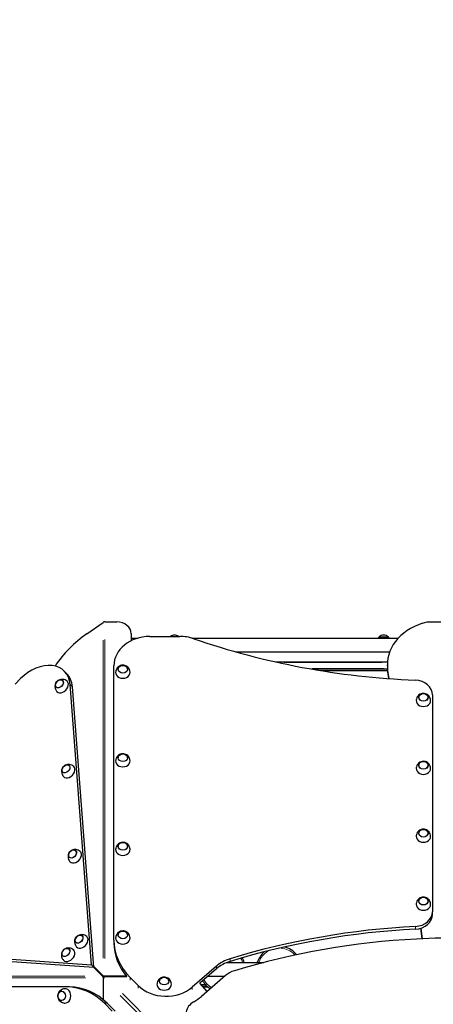
# Model space of a CAD drawing. Units: millimetres. Extents: x 9177 to 29567, y 3247 to 17749.
# Drawn here: x 20000 to 21146, y 11903 to 14635 of the extents above; entities that cross this region are included whole.
import ezdxf

# ---------------------------------------------------------------- set-up
doc = ezdxf.new("R2010")
doc.units = ezdxf.units.MM
doc.header["$LTSCALE"] = 100
for name, color, linetype, lineweight in [('Widoczne (ISO)', 7, 'Continuous', 25), ('Widoczne wąskie (ISO)', 7, 'Continuous', 15), ('Wymiar (ISO)', 151, 'Continuous', 18)]:
    doc.layers.add(name, color=color, linetype=linetype, lineweight=lineweight)
doc.styles.add('Tekst etykiety (ISO)', font='tahoma.ttf')
doc.dimstyles.new('Domyślne (ISO)', dxfattribs={"dimscale": 100, "dimtxt": 3.5, "dimasz": 2.5, "dimexe": 3.175, "dimexo": 0, "dimgap": 0.762, "dimtad": 1, "dimtoh": 1, "dimdec": 0, "dimrnd": 1e-08, "dimzin": 0, "dimtxsty": 'Tekst etykiety (ISO)', "dimcen": 0.09, "dimdle": 10, "dimclrd": 256, "dimclre": 256, "dimclrt": 256, "dimadec": 0, "dimazin": 0, "dimtfac": 0.714286, "dimtdec": 0, "dimtmove": 0, "dimatfit": 3, "dimfxl": 1, "dimtolj": 1, "dimtzin": 0, "dimlwd": -1, "dimlwe": -1, "dimarcsym": 0})

# ---------------------------------------------------------------- blocks, each defined once
blk = doc.blocks.new('*D5')
at = {"layer": 'Defpoints', "color": 0, "transparency": 16777216}
for p in [(17462.3, 17749.1), (18212.8, 4677.6), (29247.9, 4676.1)]:
    blk.add_point(p, dxfattribs=at)
at = {"layer": 'Wymiar (ISO)', "color": 7, "transparency": 16777216}
for p, q in [((17462.3, 17749.1), (29567.2, 17747.4)), ((29249.7, 17497.4), (29247.9, 4926.1)), ((18212.8, 4677.6), (29565.4, 4676))]:
    blk.add_line(p, q, dxfattribs=at)
for points in [[(29208, 17497.4), (29291.4, 17497.4), (29249.7, 17747.4)], [(29206.3, 4926.1), (29289.6, 4926.1), (29247.9, 4676.1)]]:
    blk.add_solid(points, dxfattribs=at)
at = {"layer": 'Wymiar (ISO)', "color": 7, "transparency": 16777216, "insert": (28808.1, 11219.2), "char_height": 350, "attachment_point": 2, "rotation": 89.992, "style": 'Tekst etykiety (ISO)'}
blk.add_mtext('\\A1;13071', dxfattribs=at)

msp = doc.modelspace()

# ---------------------------------------------------------------- linework, layer by layer
at = {"layer": 'Widoczne (ISO)'}
for p, q in [((20186, 12931.3), (20230.8, 12962.7)), ((20235.8, 12964), (20268.9, 12964)), ((21116.7, 12960.3), (21128.9, 12964)), ((21128.9, 12964), (21208.9, 12964)), ((20308.9, 12931.3), (20308.9, 12912)), ((20360.8, 12923.9), (20443.4, 12923.9)), ((21021.9, 12922.1), (20995.9, 12922.1)), ((20308.9, 12919.1), (20327.1, 12919.1)), ((20477, 12919.1), (21049.1, 12919.1)), ((20598.3, 12881.1), (21025.4, 12881.1)), ((20260.8, 12081.2), (20260.8, 12841.9)), ((20709.2, 12853.1), (21019.2, 12853.1)), ((21018.9, 12842.2), (21018.9, 12845.1)), ((20129.7, 12821.1), (20123.2, 12827.5)), ((21019.3, 12833.1), (20809.8, 12833.1)), ((20833.5, 12829.1), (21019.7, 12829.1)), ((21023, 12806.7), (21019.7, 12832.3)), ((21019.7, 12829.4), (21022.6, 12806.7)), ((20002.4, 12806.6), (19987.6, 12791.6)), ((20199.1, 12012.7), (20139.4, 12790.4)), ((20205.6, 12006.3), (20145.9, 12784)), ((21143.9, 12761.5), (21143.9, 12160)), ((21143.9, 12152.5), (21143.9, 12160)), ((21111.4, 12114.2), (21115.2, 12084.9)), ((21115.6, 12084.9), (21111.8, 12114.3)), ((20260.8, 12081.2), (20260.8, 12073.8)), ((19422.5, 12067.2), (20199.1, 12012.7)), ((19429, 12060.8), (20205.6, 12006.3)), ((20205.6, 12006.3), (20199.1, 12012.7)), ((20231.3, 11979.5), (20204.3, 12006.4)), ((20204.3, 12006.4), (20229.6, 11981.2)), ((20230.8, 11982.4), (20205.5, 12007.8)), ((20545, 12009), (20478.2, 11951)), ((20545, 12001.5), (20499.2, 11961.8)), ((20574.2, 12019.1), (20676.2, 12019.1)), ((20229.6, 11981.2), (20231, 11979.8)), ((20232.2, 11981), (20230.8, 11982.4)), ((20231, 11979.8), (20231, 11979.8)), ((20231, 11976.2), (20231, 11916)), ((20233, 11978), (20231.2, 11978.8)), ((20232.2, 11915.1), (20232.2, 11974.1)), ((20234, 11979), (20233.2, 11980.8)), ((20296, 11981), (20235.8, 11981)), ((20237.9, 11979.8), (20296.9, 11979.8)), ((20328.1, 11955.3), (20306, 11977.4)), ((20570.4, 11982.9), (20503.7, 11924.9)), ((20521.4, 11981.1), (20568.4, 11981.1)), ((20130.7, 11951.2), (19370.1, 11951.2)), ((20138.2, 11951.2), (20130.7, 11951.2)), ((20519.7, 11938.8), (20499.2, 11961.8)), ((20515.2, 11957.1), (20503.4, 11957.1)), ((20507, 11953.1), (20519.2, 11953.1)), ((20256.6, 11883.9), (20234.6, 11905.9)), ((20264.1, 11883.9), (20242, 11905.9))]:
    msp.add_line(p, q, dxfattribs=at)
for centre, radius, start, end in [((20430.1, 12906.6), 21, 93.2935, 124.8466), ((20427.7, 12906.6), 21, 55.1534, 86.7065), ((21010.9, 12906), 22, 132.9566, 143.4513), ((20996.9, 12921.6), 1, 131.3246, 153.5321), ((21010.1, 12906.6), 21, 93.2935, 131.3246), ((21007.7, 12906.6), 21, 48.6754, 86.7065), ((21020.9, 12921.6), 1, 26.4679, 48.6754), ((21006.9, 12906), 22, 36.5487, 47.0434), ((20718.9, 12000.1), 63.5, 130.1885, 162.5897), ((20718.9, 12000.1), 63.5, 39.7343, 76.7021), ((20561.9, 12000.1), 63.5, 17.4103, 30.2791), ((20561.9, 12000.1), 63.5, 209.8906, 237.9998)]:
    msp.add_arc(centre, radius, start, end, dxfattribs=at)
for centre, major_axis, ratio, start_param, end_param in [((20235.8, 12958.3), (-10, 0), 0.573462, 4.712389, 4.972967), ((20268.9, 12931.3), (40, 0), 0.819232, 0, 1.570796), ((21168.9, 12845.1), (-150, 0), 0.819232, 5.067375, 6.387905), ((20265.5, 12766.9), (176.7, 176.9), 0.710474, 1.327677, 1.837188), ((20360.8, 12841.9), (-100, 0), 0.819232, 4.712389, 6.283185), ((20443.4, 12841.9), (100, 0), 0.819232, 1.17149, 1.570796), ((21187.2, 14286.1), (1813.3, 0), 0.819232, 4.313083, 4.662277), ((20053, 12756.3), (70.3, 71.2), 0.712882, 5.728856, 7.851216), ((21168.9, 12842.2), (-150, 0), 0.819232, 0, 0.10472), ((20059.5, 12749.9), (70.3, 71.2), 0.712882, 5.728856, 6.283185), ((20285.8, 12824), (-20, 0), 0.819232, 6.244126, 9.463837), ((20117.5, 12784.8), (-14.1, -14.2), 0.712882, 6.255395, 9.452568), ((21093.9, 12761.5), (50, 0), 0.819232, 0, 1.520684), ((21118.9, 12745.7), (-20, 0), 0.819232, 6.244126, 9.463837), ((20285.8, 12578.3), (-20, 0), 0.819232, 6.244126, 9.463837), ((20135.7, 12548.6), (-14.1, -14.2), 0.712882, 6.255395, 9.452568), ((21118.9, 12557.3), (-20, 0), 0.819232, 6.244126, 9.463837), ((21118.9, 12368.9), (-20, 0), 0.819232, 6.244126, 9.463837), ((20153.8, 12312.5), (-14.1, -14.2), 0.712882, 6.255395, 9.452568), ((20285.8, 12332.5), (-20, 0), 0.819232, 6.244126, 9.463837), ((21093.9, 12160), (50, 0), 0.819232, 4.775502, 6.283185), ((21118.9, 12180.4), (-20, 0), 0.819232, 6.244126, 9.463837), ((21093.9, 12152.5), (50, 0), 0.819232, 4.775502, 6.283185), ((21210.8, 10644.8), (-1803.2, 0), 0.819232, 4.775502, 5.068062), ((21210.8, 10637.4), (-1803.2, 0), 0.819232, 4.775502, 5.068062), ((20172, 12076.4), (-14.1, -14.2), 0.712882, 6.255395, 9.452568), ((20460.8, 12081.2), (-200, 0), 0.819232, 0, 0.686358), ((20285.8, 12086.7), (-20, 0), 0.819232, 6.244126, 9.463837), ((21210.8, 10638.4), (-1768.2, 0), 0.819232, 4.775341, 5.068062), ((21168.9, 11371.7), (-872.3, 0), 0.819232, 4.632796, 4.791982), ((20135.5, 12039.4), (-14.1, -14.2), 0.712882, 6.255395, 9.452568), ((20460.8, 12073.8), (-200, 0), 0.819232, 0, 0.61096), ((20617.7, 11952.8), (-100, 0), 0.819232, 5.068062, 5.52681), ((20617.7, 11945.3), (100, 0), 0.819232, 1.926469, 2.385217), ((20617.7, 11946.3), (-65, 0), 0.819232, 5.068062, 5.52681), ((20236.8, 11976.2), (0, 10), 0.573462, 1.313186, 1.570796), ((20235.8, 11975.2), (10, 0), 0.573462, 1.570796, 1.831374), ((20125.3, 11926.2), (0, -20), 0.819232, 6.244126, 9.463837), ((20130.7, 11751.2), (0, 200), 0.819232, 5.596827, 6.283185), ((20138.2, 11751.2), (0, 200), 0.819232, 5.596827, 6.283185), ((20405.5, 12007.3), (-100, 0), 0.819232, 0.686358, 2.385217), ((20400.3, 11958.6), (-20, 0), 0.819232, 6.244126, 9.463837), ((20405.5, 12000.8), (-135, 0), 0.819232, 2.176082, 2.385217), ((20510.7, 11876.2), (-50, 0), 0.819232, 5.317674, 6.969529)]:
    msp.add_ellipse(centre, major_axis=major_axis, ratio=ratio, start_param=start_param, end_param=end_param, dxfattribs=at)
for centre, major_axis, ratio in [((20285.8, 12832.9), (-13, 0), 0.819232), ((20109.8, 12792.4), (-9.13, -9.25), 0.712882), ((21118.9, 12754.6), (13, 0), 0.819232), ((20285.8, 12587.1), (-13, 0), 0.819232), ((20128, 12556.3), (-9.13, -9.25), 0.712882), ((21118.9, 12566.2), (13, 0), 0.819232), ((21118.9, 12377.8), (13, 0), 0.819232), ((20285.8, 12341.4), (-13, 0), 0.819232), ((20146.1, 12320.1), (-9.13, -9.25), 0.712882), ((21118.9, 12189.3), (13, 0), 0.819232), ((20285.8, 12095.6), (-13, 0), 0.819232), ((20164.2, 12084), (-9.13, -9.25), 0.712882), ((20127.7, 12047.1), (-9.13, -9.25), 0.712882), ((20400.3, 11967.5), (13, 0), 0.819232), ((20116.4, 11926.2), (0, 13), 0.819232)]:
    msp.add_ellipse(centre, major_axis=major_axis, ratio=ratio, dxfattribs=at)
for points, knots in [([(20233.2, 12963.8), (20232.8, 12963.7), (20232.4, 12963.5), (20231.6, 12963.1), (20231.2, 12962.9), (20230.8, 12962.7)], [0, 0, 0, 0, 0.1354719, 0.1354719, 0.2709437, 0.2709437, 0.2709437, 0.2709437]), ([(20305.7, 12824.7), (20305.6, 12826.9), (20305.2, 12829), (20303.6, 12833.1), (20302.6, 12834.9), (20300, 12838.2), (20298.5, 12839.5), (20295.1, 12841.8), (20293.3, 12842.6), (20289.5, 12843.8), (20287.5, 12844.1), (20283.4, 12844), (20281.3, 12843.7), (20277.2, 12842.2), (20275.2, 12841.2), (20271.7, 12838.3), (20270.1, 12836.6), (20267.6, 12832.6), (20266.7, 12830.4), (20266, 12827), (20265.8, 12825.8), (20265.8, 12824.7)], [2.577102, 2.577102, 2.577102, 2.577102, 2.839721, 2.839721, 3.113496, 3.113496, 3.413976, 3.413976, 3.752009, 3.752009, 4.126207, 4.126207, 4.515311, 4.515311, 4.885257, 4.885257, 5.212971, 5.212971, 5.501415, 5.501415, 5.640577, 5.640577, 5.640577, 5.640577]), ([(20298.8, 12832.8), (20298.7, 12833.9), (20298.5, 12835), (20297.7, 12837.1), (20297.1, 12838.1), (20295.4, 12840), (20294.5, 12840.8), (20292.2, 12842.1), (20290.9, 12842.7), (20288.3, 12843.4), (20286.9, 12843.5), (20284.1, 12843.5), (20282.7, 12843.3), (20280.1, 12842.5), (20278.8, 12841.9), (20276.6, 12840.5), (20275.7, 12839.6), (20274.1, 12837.7), (20273.5, 12836.6), (20272.9, 12834.6), (20272.8, 12833.7), (20272.8, 12832.8)], [3.294377, 3.294377, 3.294377, 3.294377, 3.591529, 3.591529, 3.903988, 3.903988, 4.223407, 4.223407, 4.547713, 4.547713, 4.874008, 4.874008, 5.200722, 5.200722, 5.526877, 5.526877, 5.850718, 5.850718, 6.169132, 6.169132, 6.412627, 6.412627, 6.412627, 6.412627]), ([(20131.3, 12799.3), (20129.7, 12800.8), (20127.8, 12802), (20123.8, 12803.8), (20121.8, 12804.3), (20117.7, 12804.8), (20115.7, 12804.7), (20111.8, 12804.1), (20110, 12803.5), (20106.6, 12801.8), (20105, 12800.7), (20102.2, 12798), (20101, 12796.4), (20098.9, 12792.6), (20098.1, 12790.5), (20097.5, 12785.7), (20097.5, 12783.2), (20098.6, 12778.3), (20099.5, 12776), (20101.5, 12772.8), (20102.3, 12771.8), (20103.2, 12770.8)], [1.605729, 1.605729, 1.605729, 1.605729, 1.834279, 1.834279, 2.076875, 2.076875, 2.355904, 2.355904, 2.693189, 2.693189, 3.098452, 3.098452, 3.542323, 3.542323, 3.957283, 3.957283, 4.291108, 4.291108, 4.557664, 4.557664, 4.691742, 4.691742, 4.691742, 4.691742]), ([(20119.1, 12801.5), (20118.4, 12802.2), (20117.6, 12802.7), (20115.7, 12803.4), (20114.6, 12803.6), (20112.3, 12803.6), (20111.1, 12803.4), (20108.7, 12802.7), (20107.5, 12802.1), (20105.2, 12800.6), (20104.1, 12799.8), (20102.1, 12797.8), (20101.3, 12796.6), (20099.9, 12794.3), (20099.4, 12793.1), (20098.7, 12790.6), (20098.6, 12789.4), (20098.7, 12787), (20099, 12785.9), (20099.8, 12784.2), (20100.2, 12783.6), (20100.8, 12783)], [2.338579, 2.338579, 2.338579, 2.338579, 2.621282, 2.621282, 2.92867, 2.92867, 3.250096, 3.250096, 3.578022, 3.578022, 3.907009, 3.907009, 4.235948, 4.235948, 4.564926, 4.564926, 4.892588, 4.892588, 5.212762, 5.212762, 5.448216, 5.448216, 5.448216, 5.448216]), ([(21138.9, 12746.4), (21138.8, 12748.6), (21138.3, 12750.7), (21136.8, 12754.8), (21135.7, 12756.6), (21133.1, 12759.8), (21131.6, 12761.2), (21128.3, 12763.5), (21126.4, 12764.3), (21122.6, 12765.5), (21120.6, 12765.8), (21116.5, 12765.7), (21114.5, 12765.4), (21110.4, 12763.9), (21108.4, 12762.9), (21104.8, 12760), (21103.2, 12758.3), (21100.8, 12754.3), (21099.9, 12752.1), (21099.1, 12748.7), (21099, 12747.5), (21098.9, 12746.4)], [3.158132, 3.158132, 3.158132, 3.158132, 3.420751, 3.420751, 3.694526, 3.694526, 3.995006, 3.995006, 4.333039, 4.333039, 4.707236, 4.707236, 5.096341, 5.096341, 5.466287, 5.466287, 5.794001, 5.794001, 6.082444, 6.082444, 6.221607, 6.221607, 6.221607, 6.221607]), ([(21131.9, 12754.5), (21131.9, 12755.6), (21131.7, 12756.7), (21130.8, 12758.8), (21130.2, 12759.8), (21128.6, 12761.7), (21127.6, 12762.5), (21125.3, 12763.8), (21124.1, 12764.4), (21121.4, 12765), (21120, 12765.2), (21117.2, 12765.2), (21115.8, 12764.9), (21113.2, 12764.2), (21112, 12763.6), (21109.8, 12762.2), (21108.8, 12761.3), (21107.3, 12759.3), (21106.7, 12758.3), (21106.1, 12756.3), (21105.9, 12755.4), (21105.9, 12754.5)], [3.875406, 3.875406, 3.875406, 3.875406, 4.172559, 4.172559, 4.485018, 4.485018, 4.804436, 4.804436, 5.128743, 5.128743, 5.455037, 5.455037, 5.781751, 5.781751, 6.107906, 6.107906, 6.431748, 6.431748, 6.750161, 6.750161, 6.993657, 6.993657, 6.993657, 6.993657]), ([(20305.7, 12578.9), (20305.6, 12581.1), (20305.2, 12583.3), (20303.6, 12587.3), (20302.6, 12589.1), (20300, 12592.4), (20298.5, 12593.8), (20295.1, 12596), (20293.3, 12596.9), (20289.5, 12598), (20287.5, 12598.3), (20283.4, 12598.3), (20281.3, 12597.9), (20277.2, 12596.5), (20275.2, 12595.4), (20271.7, 12592.5), (20270.1, 12590.8), (20267.6, 12586.8), (20266.7, 12584.7), (20266, 12581.2), (20265.8, 12580.1), (20265.8, 12578.9)], [2.577102, 2.577102, 2.577102, 2.577102, 2.839721, 2.839721, 3.113496, 3.113496, 3.413976, 3.413976, 3.752009, 3.752009, 4.126207, 4.126207, 4.515311, 4.515311, 4.885257, 4.885257, 5.212971, 5.212971, 5.501415, 5.501415, 5.640577, 5.640577, 5.640577, 5.640577]), ([(20298.8, 12587), (20298.7, 12588.1), (20298.5, 12589.2), (20297.7, 12591.3), (20297.1, 12592.4), (20295.4, 12594.2), (20294.5, 12595), (20292.2, 12596.4), (20290.9, 12596.9), (20288.3, 12597.6), (20286.9, 12597.7), (20284.1, 12597.7), (20282.7, 12597.5), (20280.1, 12596.7), (20278.8, 12596.1), (20276.6, 12594.7), (20275.7, 12593.8), (20274.1, 12591.9), (20273.5, 12590.8), (20272.9, 12588.8), (20272.8, 12587.9), (20272.8, 12587)], [3.294377, 3.294377, 3.294377, 3.294377, 3.591529, 3.591529, 3.903988, 3.903988, 4.223407, 4.223407, 4.547713, 4.547713, 4.874008, 4.874008, 5.200722, 5.200722, 5.526877, 5.526877, 5.850718, 5.850718, 6.169132, 6.169132, 6.412627, 6.412627, 6.412627, 6.412627]), ([(20149.5, 12563.1), (20147.8, 12564.6), (20145.9, 12565.9), (20142, 12567.7), (20139.9, 12568.2), (20135.8, 12568.7), (20133.8, 12568.6), (20130, 12568), (20128.2, 12567.3), (20124.7, 12565.7), (20123.2, 12564.5), (20120.4, 12561.9), (20119.1, 12560.3), (20117.1, 12556.5), (20116.3, 12554.3), (20115.6, 12549.6), (20115.6, 12547.1), (20116.7, 12542.2), (20117.6, 12539.9), (20119.7, 12536.7), (20120.5, 12535.6), (20121.4, 12534.7)], [1.605729, 1.605729, 1.605729, 1.605729, 1.834279, 1.834279, 2.076875, 2.076875, 2.355904, 2.355904, 2.693189, 2.693189, 3.098452, 3.098452, 3.542323, 3.542323, 3.957283, 3.957283, 4.291108, 4.291108, 4.557664, 4.557664, 4.691742, 4.691742, 4.691742, 4.691742]), ([(20137.2, 12565.4), (20136.5, 12566.1), (20135.7, 12566.6), (20133.8, 12567.3), (20132.8, 12567.5), (20130.5, 12567.5), (20129.3, 12567.3), (20126.8, 12566.6), (20125.6, 12566), (20123.3, 12564.5), (20122.2, 12563.6), (20120.3, 12561.6), (20119.4, 12560.5), (20118.1, 12558.2), (20117.5, 12556.9), (20116.9, 12554.5), (20116.7, 12553.2), (20116.9, 12550.9), (20117.1, 12549.8), (20117.9, 12548.1), (20118.4, 12547.5), (20118.9, 12546.9)], [2.338579, 2.338579, 2.338579, 2.338579, 2.621282, 2.621282, 2.92867, 2.92867, 3.250096, 3.250096, 3.578022, 3.578022, 3.907009, 3.907009, 4.235948, 4.235948, 4.564926, 4.564926, 4.892588, 4.892588, 5.212762, 5.212762, 5.448216, 5.448216, 5.448216, 5.448216]), ([(21138.9, 12557.9), (21138.8, 12560.1), (21138.3, 12562.3), (21136.8, 12566.3), (21135.7, 12568.2), (21133.1, 12571.4), (21131.6, 12572.8), (21128.3, 12575.1), (21126.4, 12575.9), (21122.6, 12577.1), (21120.6, 12577.3), (21116.5, 12577.3), (21114.5, 12576.9), (21110.4, 12575.5), (21108.4, 12574.4), (21104.8, 12571.6), (21103.2, 12569.9), (21100.8, 12565.9), (21099.9, 12563.7), (21099.1, 12560.3), (21099, 12559.1), (21098.9, 12557.9)], [3.158132, 3.158132, 3.158132, 3.158132, 3.420751, 3.420751, 3.694526, 3.694526, 3.995006, 3.995006, 4.333039, 4.333039, 4.707236, 4.707236, 5.096341, 5.096341, 5.466287, 5.466287, 5.794001, 5.794001, 6.082444, 6.082444, 6.221607, 6.221607, 6.221607, 6.221607]), ([(21131.9, 12566.1), (21131.9, 12567.2), (21131.7, 12568.2), (21130.8, 12570.4), (21130.2, 12571.4), (21128.6, 12573.2), (21127.6, 12574.1), (21125.3, 12575.4), (21124.1, 12575.9), (21121.4, 12576.6), (21120, 12576.8), (21117.2, 12576.7), (21115.8, 12576.5), (21113.2, 12575.7), (21112, 12575.2), (21109.8, 12573.7), (21108.8, 12572.9), (21107.3, 12570.9), (21106.7, 12569.8), (21106.1, 12567.8), (21105.9, 12567), (21105.9, 12566.1)], [3.875406, 3.875406, 3.875406, 3.875406, 4.172559, 4.172559, 4.485018, 4.485018, 4.804436, 4.804436, 5.128743, 5.128743, 5.455037, 5.455037, 5.781751, 5.781751, 6.107906, 6.107906, 6.431748, 6.431748, 6.750161, 6.750161, 6.993657, 6.993657, 6.993657, 6.993657]), ([(21138.9, 12369.5), (21138.8, 12371.7), (21138.3, 12373.9), (21136.8, 12377.9), (21135.7, 12379.7), (21133.1, 12383), (21131.6, 12384.4), (21128.3, 12386.6), (21126.4, 12387.5), (21122.6, 12388.7), (21120.6, 12388.9), (21116.5, 12388.9), (21114.5, 12388.5), (21110.4, 12387.1), (21108.4, 12386), (21104.8, 12383.2), (21103.2, 12381.4), (21100.8, 12377.5), (21099.9, 12375.3), (21099.1, 12371.8), (21099, 12370.7), (21098.9, 12369.5)], [3.158132, 3.158132, 3.158132, 3.158132, 3.420751, 3.420751, 3.694526, 3.694526, 3.995006, 3.995006, 4.333039, 4.333039, 4.707236, 4.707236, 5.096341, 5.096341, 5.466287, 5.466287, 5.794001, 5.794001, 6.082444, 6.082444, 6.221607, 6.221607, 6.221607, 6.221607]), ([(21131.9, 12377.6), (21131.9, 12378.7), (21131.7, 12379.8), (21130.8, 12381.9), (21130.2, 12383), (21128.6, 12384.8), (21127.6, 12385.6), (21125.3, 12387), (21124.1, 12387.5), (21121.4, 12388.2), (21120, 12388.4), (21117.2, 12388.3), (21115.8, 12388.1), (21113.2, 12387.3), (21112, 12386.7), (21109.8, 12385.3), (21108.8, 12384.4), (21107.3, 12382.5), (21106.7, 12381.4), (21106.1, 12379.4), (21105.9, 12378.5), (21105.9, 12377.6)], [3.875406, 3.875406, 3.875406, 3.875406, 4.172559, 4.172559, 4.485018, 4.485018, 4.804436, 4.804436, 5.128743, 5.128743, 5.455037, 5.455037, 5.781751, 5.781751, 6.107906, 6.107906, 6.431748, 6.431748, 6.750161, 6.750161, 6.993657, 6.993657, 6.993657, 6.993657]), ([(20305.7, 12333.1), (20305.6, 12335.3), (20305.2, 12337.5), (20303.6, 12341.5), (20302.6, 12343.4), (20300, 12346.6), (20298.5, 12348), (20295.1, 12350.3), (20293.3, 12351.1), (20289.5, 12352.3), (20287.5, 12352.5), (20283.4, 12352.5), (20281.3, 12352.1), (20277.2, 12350.7), (20275.2, 12349.6), (20271.7, 12346.8), (20270.1, 12345), (20267.6, 12341.1), (20266.7, 12338.9), (20266, 12335.5), (20265.8, 12334.3), (20265.8, 12333.1)], [2.759114, 2.759114, 2.759114, 2.759114, 3.021733, 3.021733, 3.295508, 3.295508, 3.595988, 3.595988, 3.934021, 3.934021, 4.308219, 4.308219, 4.697323, 4.697323, 5.067269, 5.067269, 5.394983, 5.394983, 5.683426, 5.683426, 5.822589, 5.822589, 5.822589, 5.822589]), ([(20298.8, 12341.3), (20298.7, 12342.3), (20298.5, 12343.4), (20297.7, 12345.6), (20297.1, 12346.6), (20295.4, 12348.4), (20294.5, 12349.3), (20292.2, 12350.6), (20290.9, 12351.1), (20288.3, 12351.8), (20286.9, 12352), (20284.1, 12351.9), (20282.7, 12351.7), (20280.1, 12350.9), (20278.8, 12350.4), (20276.6, 12348.9), (20275.7, 12348.1), (20274.1, 12346.1), (20273.5, 12345), (20272.9, 12343), (20272.8, 12342.1), (20272.8, 12341.3)], [3.476388, 3.476388, 3.476388, 3.476388, 3.773541, 3.773541, 4.086, 4.086, 4.405419, 4.405419, 4.729725, 4.729725, 5.056019, 5.056019, 5.382734, 5.382734, 5.708888, 5.708888, 6.03273, 6.03273, 6.351143, 6.351143, 6.594639, 6.594639, 6.594639, 6.594639]), ([(20167.6, 12327), (20165.9, 12328.5), (20164, 12329.7), (20160.1, 12331.5), (20158.1, 12332.1), (20154, 12332.6), (20152, 12332.5), (20148.1, 12331.8), (20146.3, 12331.2), (20142.9, 12329.5), (20141.3, 12328.4), (20138.5, 12325.8), (20137.2, 12324.2), (20135.2, 12320.4), (20134.4, 12318.2), (20133.7, 12313.4), (20133.7, 12310.9), (20134.8, 12306.1), (20135.7, 12303.8), (20137.8, 12300.6), (20138.6, 12299.5), (20139.5, 12298.6)], [1.605729, 1.605729, 1.605729, 1.605729, 1.834279, 1.834279, 2.076875, 2.076875, 2.355904, 2.355904, 2.693189, 2.693189, 3.098452, 3.098452, 3.542323, 3.542323, 3.957283, 3.957283, 4.291108, 4.291108, 4.557664, 4.557664, 4.691742, 4.691742, 4.691742, 4.691742]), ([(20155.3, 12329.3), (20154.6, 12329.9), (20153.8, 12330.4), (20152, 12331.2), (20150.9, 12331.4), (20148.6, 12331.4), (20147.4, 12331.2), (20145, 12330.4), (20143.8, 12329.9), (20141.4, 12328.4), (20140.4, 12327.5), (20138.4, 12325.5), (20137.6, 12324.4), (20136.2, 12322), (20135.7, 12320.8), (20135, 12318.3), (20134.9, 12317.1), (20135, 12314.8), (20135.3, 12313.7), (20136.1, 12312), (20136.5, 12311.3), (20137.1, 12310.8)], [2.338579, 2.338579, 2.338579, 2.338579, 2.621282, 2.621282, 2.92867, 2.92867, 3.250096, 3.250096, 3.578022, 3.578022, 3.907009, 3.907009, 4.235948, 4.235948, 4.564926, 4.564926, 4.892588, 4.892588, 5.212762, 5.212762, 5.448216, 5.448216, 5.448216, 5.448216]), ([(21138.9, 12181.1), (21138.8, 12183.3), (21138.3, 12185.5), (21136.8, 12189.5), (21135.7, 12191.3), (21133.1, 12194.6), (21131.6, 12195.9), (21128.3, 12198.2), (21126.4, 12199.1), (21122.6, 12200.2), (21120.6, 12200.5), (21116.5, 12200.4), (21114.5, 12200.1), (21110.4, 12198.7), (21108.4, 12197.6), (21104.8, 12194.7), (21103.2, 12193), (21100.8, 12189), (21099.9, 12186.9), (21099.1, 12183.4), (21099, 12182.3), (21098.9, 12181.1)], [3.158132, 3.158132, 3.158132, 3.158132, 3.420751, 3.420751, 3.694526, 3.694526, 3.995006, 3.995006, 4.333039, 4.333039, 4.707236, 4.707236, 5.096341, 5.096341, 5.466287, 5.466287, 5.794001, 5.794001, 6.082444, 6.082444, 6.221607, 6.221607, 6.221607, 6.221607]), ([(21131.9, 12189.2), (21131.9, 12190.3), (21131.7, 12191.4), (21130.8, 12193.5), (21130.2, 12194.5), (21128.6, 12196.4), (21127.6, 12197.2), (21125.3, 12198.6), (21124.1, 12199.1), (21121.4, 12199.8), (21120, 12199.9), (21117.2, 12199.9), (21115.8, 12199.7), (21113.2, 12198.9), (21112, 12198.3), (21109.8, 12196.9), (21108.8, 12196), (21107.3, 12194.1), (21106.7, 12193), (21106.1, 12191), (21105.9, 12190.1), (21105.9, 12189.2)], [3.875406, 3.875406, 3.875406, 3.875406, 4.172559, 4.172559, 4.485018, 4.485018, 4.804436, 4.804436, 5.128743, 5.128743, 5.455037, 5.455037, 5.781751, 5.781751, 6.107906, 6.107906, 6.431748, 6.431748, 6.750161, 6.750161, 6.993657, 6.993657, 6.993657, 6.993657]), ([(20305.7, 12087.4), (20305.6, 12089.6), (20305.2, 12091.7), (20303.6, 12095.8), (20302.6, 12097.6), (20300, 12100.8), (20298.5, 12102.2), (20295.1, 12104.5), (20293.3, 12105.3), (20289.5, 12106.5), (20287.5, 12106.8), (20283.4, 12106.7), (20281.3, 12106.4), (20277.2, 12104.9), (20275.2, 12103.9), (20271.7, 12101), (20270.1, 12099.3), (20267.6, 12095.3), (20266.7, 12093.1), (20266, 12089.7), (20265.8, 12088.5), (20265.8, 12087.4)], [2.759114, 2.759114, 2.759114, 2.759114, 3.021733, 3.021733, 3.295508, 3.295508, 3.595988, 3.595988, 3.934021, 3.934021, 4.308219, 4.308219, 4.697323, 4.697323, 5.067269, 5.067269, 5.394983, 5.394983, 5.683426, 5.683426, 5.822589, 5.822589, 5.822589, 5.822589]), ([(20298.8, 12095.5), (20298.7, 12096.6), (20298.5, 12097.7), (20297.7, 12099.8), (20297.1, 12100.8), (20295.4, 12102.7), (20294.5, 12103.5), (20292.2, 12104.8), (20290.9, 12105.4), (20288.3, 12106), (20286.9, 12106.2), (20284.1, 12106.2), (20282.7, 12105.9), (20280.1, 12105.2), (20278.8, 12104.6), (20276.6, 12103.2), (20275.7, 12102.3), (20274.1, 12100.3), (20273.5, 12099.3), (20272.9, 12097.3), (20272.8, 12096.4), (20272.8, 12095.5)], [3.476388, 3.476388, 3.476388, 3.476388, 3.773541, 3.773541, 4.086, 4.086, 4.405419, 4.405419, 4.729725, 4.729725, 5.056019, 5.056019, 5.382734, 5.382734, 5.708888, 5.708888, 6.03273, 6.03273, 6.351143, 6.351143, 6.594639, 6.594639, 6.594639, 6.594639]), ([(20185.7, 12090.9), (20184.1, 12092.4), (20182.2, 12093.6), (20178.2, 12095.4), (20176.2, 12095.9), (20172.1, 12096.5), (20170.1, 12096.4), (20166.2, 12095.7), (20164.4, 12095.1), (20161, 12093.4), (20159.5, 12092.3), (20156.6, 12089.6), (20155.4, 12088), (20153.4, 12084.3), (20152.5, 12082.1), (20151.9, 12077.3), (20151.9, 12074.8), (20153, 12070), (20153.9, 12067.7), (20155.9, 12064.4), (20156.7, 12063.4), (20157.6, 12062.4)], [1.605729, 1.605729, 1.605729, 1.605729, 1.834279, 1.834279, 2.076875, 2.076875, 2.355904, 2.355904, 2.693189, 2.693189, 3.098452, 3.098452, 3.542323, 3.542323, 3.957283, 3.957283, 4.291108, 4.291108, 4.557664, 4.557664, 4.691742, 4.691742, 4.691742, 4.691742]), ([(20173.5, 12093.2), (20172.8, 12093.8), (20172, 12094.3), (20170.1, 12095), (20169, 12095.2), (20166.8, 12095.3), (20165.5, 12095.1), (20163.1, 12094.3), (20161.9, 12093.7), (20159.6, 12092.3), (20158.5, 12091.4), (20156.6, 12089.4), (20155.7, 12088.3), (20154.3, 12085.9), (20153.8, 12084.7), (20153.1, 12082.2), (20153, 12081), (20153.1, 12078.7), (20153.4, 12077.6), (20154.2, 12075.9), (20154.7, 12075.2), (20155.2, 12074.7)], [2.338579, 2.338579, 2.338579, 2.338579, 2.621282, 2.621282, 2.92867, 2.92867, 3.250096, 3.250096, 3.578022, 3.578022, 3.907009, 3.907009, 4.235948, 4.235948, 4.564926, 4.564926, 4.892588, 4.892588, 5.212762, 5.212762, 5.448216, 5.448216, 5.448216, 5.448216]), ([(20149.2, 12053.9), (20147.6, 12055.5), (20145.7, 12056.7), (20141.8, 12058.5), (20139.7, 12059), (20135.6, 12059.5), (20133.6, 12059.4), (20129.7, 12058.8), (20128, 12058.1), (20124.5, 12056.5), (20123, 12055.4), (20120.2, 12052.7), (20118.9, 12051.1), (20116.9, 12047.3), (20116.1, 12045.2), (20115.4, 12040.4), (20115.4, 12037.9), (20116.5, 12033), (20117.4, 12030.7), (20119.5, 12027.5), (20120.3, 12026.4), (20121.2, 12025.5)], [1.605729, 1.605729, 1.605729, 1.605729, 1.834279, 1.834279, 2.076875, 2.076875, 2.355904, 2.355904, 2.693189, 2.693189, 3.098452, 3.098452, 3.542323, 3.542323, 3.957283, 3.957283, 4.291108, 4.291108, 4.557664, 4.557664, 4.691742, 4.691742, 4.691742, 4.691742]), ([(20137, 12056.2), (20136.3, 12056.9), (20135.5, 12057.4), (20133.6, 12058.1), (20132.6, 12058.3), (20130.3, 12058.3), (20129.1, 12058.1), (20126.6, 12057.4), (20125.4, 12056.8), (20123.1, 12055.3), (20122, 12054.4), (20120.1, 12052.4), (20119.2, 12051.3), (20117.9, 12049), (20117.3, 12047.7), (20116.7, 12045.3), (20116.5, 12044), (20116.7, 12041.7), (20116.9, 12040.6), (20117.7, 12038.9), (20118.2, 12038.3), (20118.7, 12037.7)], [2.338579, 2.338579, 2.338579, 2.338579, 2.621282, 2.621282, 2.92867, 2.92867, 3.250096, 3.250096, 3.578022, 3.578022, 3.907009, 3.907009, 4.235948, 4.235948, 4.564926, 4.564926, 4.892588, 4.892588, 5.212762, 5.212762, 5.448216, 5.448216, 5.448216, 5.448216]), ([(20231.2, 11978.8), (20230.9, 11979.2), (20230.6, 11979.6), (20230.1, 11980.4), (20229.9, 11980.8), (20229.6, 11981.2)], [0, 0, 0, 0, 0.1837668, 0.1837668, 0.3675336, 0.3675336, 0.3675336, 0.3675336]), ([(20230.8, 11982.4), (20231.2, 11982.1), (20231.6, 11981.9), (20232.4, 11981.3), (20232.8, 11981.1), (20233.2, 11980.8)], [0, 0, 0, 0, 0.1858848, 0.1858848, 0.3717697, 0.3717697, 0.3717697, 0.3717697]), ([(20233.2, 11978.8), (20233, 11978), (20232.8, 11977.2), (20232.4, 11975.7), (20232.3, 11974.9), (20232.2, 11974.1)], [0, 0, 0, 0, 0.2425788, 0.2425788, 0.4851575, 0.4851575, 0.4851575, 0.4851575]), ([(20237.9, 11979.8), (20237.1, 11979.7), (20236.3, 11979.6), (20234.7, 11979.2), (20234, 11979), (20233.2, 11978.8)], [0, 0, 0, 0, 0.2425788, 0.2425788, 0.4851575, 0.4851575, 0.4851575, 0.4851575]), ([(20420.3, 11959.2), (20420.2, 11961.4), (20419.7, 11963.6), (20418.2, 11967.6), (20417.1, 11969.4), (20414.5, 11972.7), (20413, 11974.1), (20409.7, 11976.4), (20407.9, 11977.2), (20404, 11978.4), (20402, 11978.6), (20398, 11978.6), (20395.9, 11978.2), (20391.8, 11976.8), (20389.8, 11975.7), (20386.3, 11972.9), (20384.7, 11971.1), (20382.2, 11967.2), (20381.3, 11965), (20380.5, 11961.5), (20380.4, 11960.4), (20380.3, 11959.2)], [3.158132, 3.158132, 3.158132, 3.158132, 3.420751, 3.420751, 3.694526, 3.694526, 3.995006, 3.995006, 4.333039, 4.333039, 4.707236, 4.707236, 5.096341, 5.096341, 5.466287, 5.466287, 5.794001, 5.794001, 6.082444, 6.082444, 6.221607, 6.221607, 6.221607, 6.221607]), ([(20413.3, 11967.3), (20413.3, 11968.4), (20413.1, 11969.5), (20412.3, 11971.6), (20411.6, 11972.7), (20410, 11974.5), (20409, 11975.3), (20406.8, 11976.7), (20405.5, 11977.2), (20402.8, 11977.9), (20401.5, 11978.1), (20398.7, 11978), (20397.3, 11977.8), (20394.6, 11977), (20393.4, 11976.5), (20391.2, 11975), (20390.2, 11974.1), (20388.7, 11972.2), (20388.1, 11971.1), (20387.5, 11969.1), (20387.3, 11968.2), (20387.3, 11967.3)], [3.875406, 3.875406, 3.875406, 3.875406, 4.172559, 4.172559, 4.485018, 4.485018, 4.804436, 4.804436, 5.128743, 5.128743, 5.455037, 5.455037, 5.781751, 5.781751, 6.107906, 6.107906, 6.431748, 6.431748, 6.750161, 6.750161, 6.993657, 6.993657, 6.993657, 6.993657]), ([(20124.6, 11946.2), (20122.4, 11946.1), (20120.3, 11945.6), (20116.2, 11944.1), (20114.4, 11943), (20111.1, 11940.5), (20109.8, 11938.9), (20107.5, 11935.6), (20106.7, 11933.8), (20105.5, 11930), (20105.2, 11928), (20105.3, 11923.9), (20105.6, 11921.8), (20107.1, 11917.7), (20108.1, 11915.7), (20111, 11912.2), (20112.7, 11910.6), (20116.7, 11908.1), (20118.8, 11907.2), (20122.3, 11906.5), (20123.5, 11906.3), (20124.6, 11906.3)], [3.269682, 3.269682, 3.269682, 3.269682, 3.532301, 3.532301, 3.806076, 3.806076, 4.106556, 4.106556, 4.444589, 4.444589, 4.818787, 4.818787, 5.207891, 5.207891, 5.577837, 5.577837, 5.905551, 5.905551, 6.193995, 6.193995, 6.333157, 6.333157, 6.333157, 6.333157]), ([(20116.5, 11939.2), (20115.4, 11939.2), (20114.3, 11939), (20112.2, 11938.2), (20111.2, 11937.5), (20109.3, 11935.9), (20108.5, 11934.9), (20107.2, 11932.7), (20106.6, 11931.4), (20105.9, 11928.8), (20105.8, 11927.4), (20105.8, 11924.6), (20106, 11923.2), (20106.8, 11920.6), (20107.4, 11919.3), (20108.8, 11917.1), (20109.7, 11916.1), (20111.6, 11914.6), (20112.7, 11914), (20114.7, 11913.4), (20115.6, 11913.2), (20116.5, 11913.2)], [3.986956, 3.986956, 3.986956, 3.986956, 4.284109, 4.284109, 4.596568, 4.596568, 4.915987, 4.915987, 5.240293, 5.240293, 5.566587, 5.566587, 5.893302, 5.893302, 6.219457, 6.219457, 6.543298, 6.543298, 6.861712, 6.861712, 7.105207, 7.105207, 7.105207, 7.105207])]:
    msp.add_open_spline(points, degree=3, knots=knots, dxfattribs=at)
for points in [[(20231, 11979.8), (20231.7, 11979.2), (20232.3, 11978.6), (20233, 11978.1)], [(20233.9, 11979), (20233.4, 11979.7), (20232.8, 11980.4), (20232.2, 11981)]]:
    msp.add_open_spline(points, degree=3, dxfattribs=at)
at = {"layer": 'Widoczne wąskie (ISO)'}
for p, q in [((20996.4, 12922.4), (21021.4, 12922.4)), ((20230.8, 12031.4), (20230.8, 12913.7)), ((20235.8, 12914.9), (20235.8, 12030.1)), ((21004, 12851.1), (20733.3, 12851.1)), ((21008.1, 12835.1), (20809.5, 12835.1)), ((21019.7, 12829.5), (21019.7, 12832.1)), ((20145.6, 12784.4), (20139.7, 12790.1)), ((21097.1, 12118.7), (21097.1, 12112)), ((20582.9, 12022.5), (20582.9, 12029.2)), ((20545, 12008.6), (20545, 12001.9)), ((20181.9, 11976.2), (19297.1, 11976.2)), ((19298.3, 11981.2), (20180.6, 11981.2)), ((20232.5, 11976.2), (20231.1, 11976.2)), ((20235.8, 11980.9), (20235.8, 11979.5)), ((20306, 11970.3), (20306, 11977)), ((20328.1, 11955), (20328.1, 11948.3)), ((20478.2, 11944), (20478.2, 11950.7)), ((20520.9, 11951.1), (20509.4, 11951.1)), ((21115.9, 11090.4), (20278.7, 11927.6)), ((20284.4, 11933.3), (21121.6, 11096.1)), ((20234.9, 11905.9), (20241.7, 11905.9))]:
    msp.add_line(p, q, dxfattribs=at)
for centre, start, end in [((20718.9, 12000.1), 121.8693, 159.2149), ((20718.9, 12000.1), 44.1836, 84.8368), ((20561.9, 12000.1), 19.3414, 30.7008), ((20561.9, 12000.1), 210.5904, 237.7604)]:
    msp.add_arc(centre, 59.2, start, end, dxfattribs=at)
for centre, major_axis, ratio in [((20285.8, 12833.1), (-12.7, 0), 0.819232), ((20109.7, 12792.5), (-8.9, -9.01), 0.712882), ((21118.9, 12754.8), (12.7, 0), 0.819232), ((20285.8, 12587.3), (-12.7, 0), 0.819232), ((20127.8, 12556.4), (-8.9, -9.01), 0.712882), ((21118.9, 12566.4), (12.7, 0), 0.819232), ((21118.9, 12377.9), (12.7, 0), 0.819232), ((20285.8, 12341.6), (-12.7, 0), 0.819232), ((20145.9, 12320.3), (-8.9, -9.01), 0.712882), ((21118.9, 12189.5), (12.7, 0), 0.819232), ((20285.8, 12095.8), (-12.7, 0), 0.819232), ((20164.1, 12084.2), (-8.9, -9.01), 0.712882), ((20127.6, 12047.2), (-8.9, -9.01), 0.712882), ((20400.3, 11967.6), (12.7, 0), 0.819232), ((20116.2, 11926.2), (0, 12.7), 0.819232)]:
    msp.add_ellipse(centre, major_axis=major_axis, ratio=ratio, dxfattribs=at)

# ---------------------------------------------------------------- dimensions: what is measured, and where the dimension line sits
at = {"layer": 'Wymiar (ISO)', "color": 7}
dim = msp.add_linear_dim(base=(29247.9, 4676.1), p1=(17462.3, 17749.1), p2=(18212.8, 4677.6), angle=269.992, dimstyle='Domyślne (ISO)', override={"dimtoh": 0, "dimdec": 0, "dimclrd": 7, "dimclre": 7, "dimclrt": 7, "dimtp": 0, "dimtm": 0, "dimtdec": 0, "dimtofl": 0, "dimatfit": 1}, dxfattribs=at)
dim.commit()
dim.dimension.update_dxf_attribs({"geometry": '*D5', "text_midpoint": (29248.8, 11219.1), "dimtype": 160})

doc.saveas('drawing.dxf')
